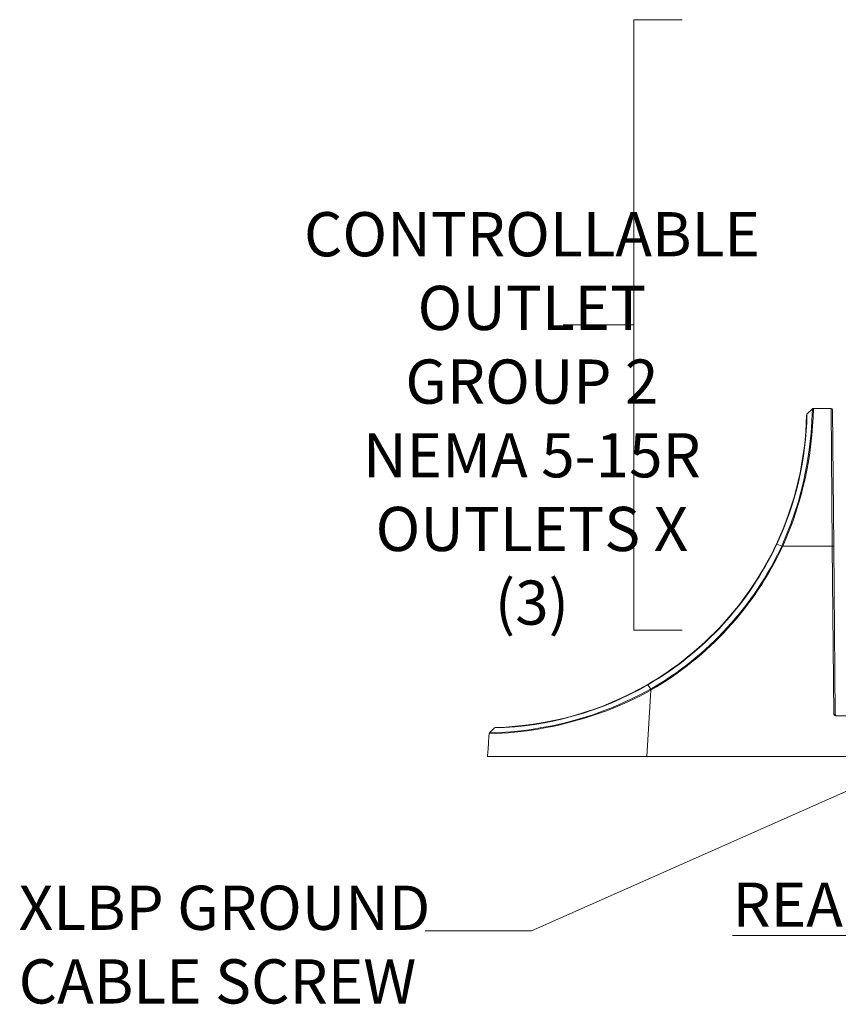
# Model space of a CAD drawing. Extents: x -365 to 628, y 345 to 656.
# Drawn here: x 382 to 388, y 563 to 569 of the extents above; entities that cross this region are included whole.
import ezdxf

# ---------------------------------------------------------------- set-up
doc = ezdxf.new("R2010")
doc.units = 0
doc.header["$LTSCALE"] = 0.38
doc.header["$MEASUREMENT"] = 0
doc.layers.add('M-ANNO-DIMS', color=7, linetype='CONTINUOUS', lineweight=13)
doc.layers.add('M-OBJECT-DETAILS', color=7, linetype='CONTINUOUS', lineweight=13)
doc.styles.get("Standard").update_dxf_attribs({"font": 'romans.shx', "width": 0.8})
doc.dimstyles.new('ANSI-1', dxfattribs={"dimscale": 3, "dimtxt": 0.2, "dimasz": 0.2, "dimexe": 0.075, "dimexo": 0.075, "dimgap": 0.09, "dimtad": 0, "dimtih": 1, "dimtoh": 1, "dimzin": 4, "dimdsep": 46, "dimtxsty": 'Standard', "dimcen": 0, "dimclrd": 256, "dimclre": 256, "dimclrt": 256, "dimadec": 0, "dimazin": 1, "dimtfac": 1, "dimtofl": 0, "dimtmove": 0, "dimatfit": 3, "dimfxl": 1, "dimtolj": 1, "dimtzin": 0, "dimlwd": -1, "dimlwe": -1, "dimarcsym": 0})

msp = doc.modelspace()

# ---------------------------------------------------------------- linework, layer by layer
at = {"layer": 'M-OBJECT-DETAILS', "linetype": 'Continuous', "lineweight": 0}
for p, q in [((387.4512, 566.5857), (387.4143, 566.5509)), ((387.458, 566.5884), (387.5782, 566.5884)), ((387.5782, 566.5883), (387.5782, 566.5884)), ((387.5862, 565.6531), (387.5782, 566.5883)), ((387.588, 566.5786), (387.5961, 565.6526)), ((387.2428, 565.6542), (387.2094, 565.6677)), ((387.2497, 565.6531), (387.2489, 565.6515)), ((387.5862, 565.6531), (387.2497, 565.6531)), ((387.5962, 564.511), (387.5862, 565.6531)), ((387.5961, 565.6526), (387.606, 564.5115)), ((386.3534, 564.6835), (386.3349, 564.7132)), ((386.3545, 564.6767), (386.327, 564.2262)), ((386.3513, 564.6823), (386.3534, 564.6835)), ((387.7049, 564.5018), (387.6129, 564.5018)), ((385.2577, 564.3799), (385.2558, 564.3797)), ((385.2586, 564.386), (385.2932, 564.4208)), ((385.2586, 564.386), (385.2595, 564.3861)), ((385.2463, 564.2262), (385.2484, 564.2592)), ((386.327, 564.2262), (385.2463, 564.2262)), ((386.327, 564.2262), (389.6711, 564.2262))]:
    msp.add_line(p, q, dxfattribs=at)
at = {"layer": 'M-OBJECT-DETAILS', "linetype": 'Continuous', "lineweight": 15}
for points in [[(386.5669, 565.0841), (386.2382, 565.0841), (386.2382, 569.2271), (386.5669, 569.2271)], [(386.2382, 567.1556), (385.7596, 567.1556)]]:
    msp.add_lwpolyline(points, dxfattribs=at)
at = {"layer": 'M-OBJECT-DETAILS', "linetype": 'Continuous', "lineweight": 0, "flags": 128}
for points in [[(387.2435, 565.6557), (387.2454, 565.6599), (387.3049, 565.8059), (387.3533, 565.9509), (387.3901, 566.0903), (387.4163, 566.2194), (387.4298, 566.3067), (387.4428, 566.4238), (387.4482, 566.5004), (387.4504, 566.5535), (387.4511, 566.5776), (387.4512, 566.5857), (387.4512, 566.5857)], [(387.2428, 565.6542), (387.2428, 565.6542), (387.2435, 565.6557)], [(386.3567, 564.6779), (386.3566, 564.6779), (386.3545, 564.6767)], [(385.2557, 564.3797), (385.2566, 564.3831), (385.2586, 564.386)]]:
    msp.add_lwpolyline(points, dxfattribs=at)
at = {"layer": 'M-OBJECT-DETAILS', "linetype": 'Continuous', "lineweight": 0}
for centre, radius, start, end in [((385.0533, 566.6331), 2.4051, 335.95496, 358.9346), ((387.458, 566.5786), 0.00984, 90, 133.3145), ((387.5782, 566.5786), 0.00984, 0.5, 90), ((385.2479, 566.588), 2.1638, 334.85404, 358.83341), ((385.2338, 566.5914), 2.1809, 334.94248, 358.93781), ((387.4211, 566.5438), 0.00984, 133.3145, 178.82447), ((385.2463, 566.5884), 2.1653, 300.12932, 334.86297), ((385.2463, 566.5886), 2.1684, 300.13257, 334.86822), ((385.2499, 566.5874), 2.2006, 300.09561, 334.90771), ((385.2483, 566.5893), 2.2095, 300.10945, 334.88575), ((387.2055, 565.6603), 0.00839, 62.11532, 82.41456), ((387.188, 565.5207), 0.1443, 65.00009, 67.64355), ((387.1953, 565.5332), 0.1317, 65.61308, 68.5108), ((387.5891, 565.6124), 0.0408, 80.06823, 93.94134), ((385.2421, 566.6044), 2.1842, 271.34233, 300.02149), ((385.2463, 566.5886), 2.1656, 271.4209, 300.1276), ((386.3235, 564.7071), 0.013, 28.36301, 40.99837), ((385.1964, 566.7793), 2.3941, 271.51201, 298.84391), ((385.3079, 566.5358), 2.1335, 287.17329, 299.37868), ((386.1458, 564.56), 0.2391, 29.18927, 30.74223), ((386.1546, 564.5612), 0.2334, 30.01235, 31.60284), ((385.1877, 566.8115), 2.4326, 271.64851, 287.96125), ((387.6171, 564.529), 0.0275, 220.7547, 261.2737), ((387.6159, 564.5116), 0.00984, 180.5, 270), ((385.3002, 564.4139), 0.00984, 91.41917, 135.12799)]:
    msp.add_arc(centre, radius, start, end, dxfattribs=at)
for centre, major_axis, ratio, start_param, end_param in [((387.5962, 564.5116), (0.00984, -0.00009), 0.061028, 4.713991, 6.284254), ((386.329, 564.1931), (-1.0847, -17.7345), 0.060935, 4.705595, 4.712389)]:
    msp.add_ellipse(centre, major_axis=major_axis, ratio=ratio, start_param=start_param, end_param=end_param, dxfattribs=at)

# ---------------------------------------------------------------- texts
at = {"layer": 'M-OBJECT-DETAILS', "color": 1, "linetype": 'Continuous', "lineweight": 15, "insert": (385.5468, 567.9211), "char_height": 0.3, "attachment_point": 2}
msp.add_mtext('{\\C256;CONTROLLABLE\\POUTLET GROUP 2\\PNEMA 5-15R\\POUTLETS X (3)}', dxfattribs=at)
at = {"layer": 'M-OBJECT-DETAILS', "linetype": 'Continuous', "lineweight": 15, "insert": (391.4062, 563.0705), "char_height": 0.3, "width": 6.034105, "attachment_point": 9}
msp.add_mtext('{\\LREAR VIEW (ENLARGED)}', dxfattribs=at)
at = {"layer": 'M-OBJECT-DETAILS', "linetype": 'Continuous', "lineweight": 15, "insert": (382.0625, 563.3497), "char_height": 0.3, "attachment_point": 1}
msp.add_mtext('XLBP GROUND \\PCABLE SCREW', dxfattribs=at)

# ---------------------------------------------------------------- leaders
at = {"layer": 'M-ANNO-DIMS'}
msp.add_leader([(389.3506, 564.7326), (385.5442, 563.0421), (384.8231, 563.0421)], dimstyle='ANSI-1', override={"dimasz": 0.1}, dxfattribs=at)

doc.saveas('drawing.dxf')
